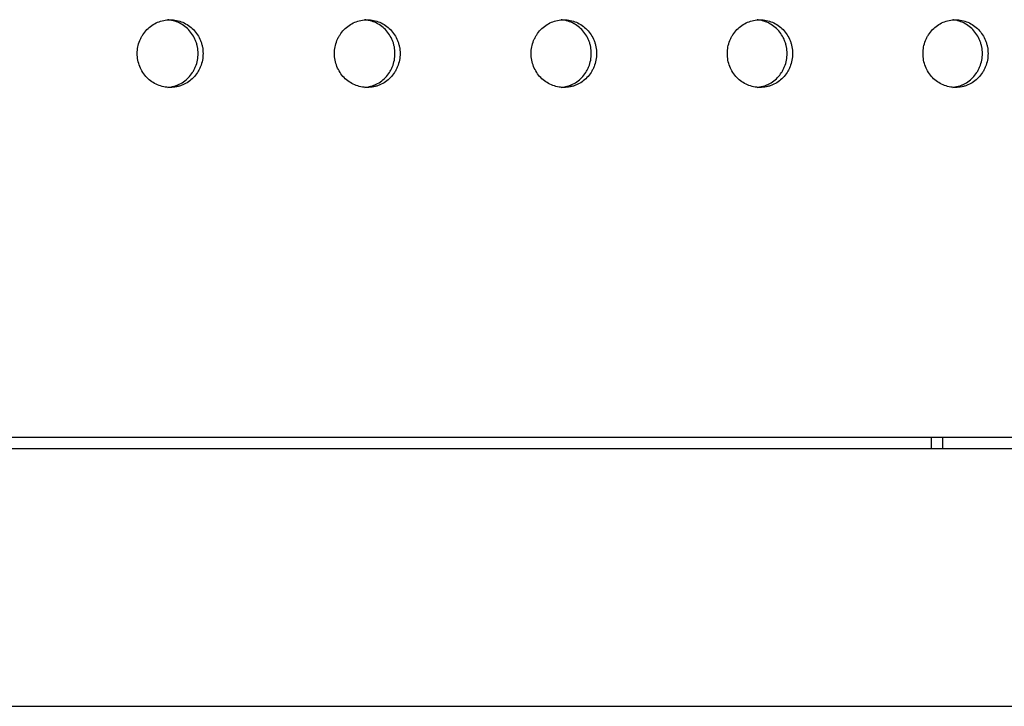
# Model space of a CAD drawing. Units: millimetres. Extents: x -5575 to 6154, y -5143 to 4795.
# Drawn here: x 1615 to 1760, y -793 to -692 of the extents above; entities that cross this region are included whole.
import ezdxf

# ---------------------------------------------------------------- set-up
doc = ezdxf.new("R2010")
doc.units = ezdxf.units.MM
doc.header["$LTSCALE"] = 20
doc.layers.add('2d', color=230, linetype='Continuous')

msp = doc.modelspace()

# ---------------------------------------------------------------- linework, layer by layer
at = {"layer": '2d'}
for p, q in [((1749.14, -755), (1749.14, -753.28)), ((1750.85, -755), (1750.85, -753.28)), ((1839, -755), (79.81, -755)), ((72.77, -793), (1839, -793)), ((72.77, -793), (1839, -793))]:
    msp.add_line(p, q, dxfattribs=at)
for points, knots in [([(1631.88, -696.66), (1631.88, -696.99), (1631.91, -697.31), (1632.03, -697.96), (1632.13, -698.27), (1632.37, -698.88), (1632.52, -699.17), (1632.87, -699.71), (1633.07, -699.97), (1633.52, -700.43), (1633.77, -700.64), (1634.3, -701), (1634.58, -701.16), (1635.16, -701.41), (1635.47, -701.5), (1636.09, -701.63), (1636.41, -701.66), (1637.05, -701.66), (1637.37, -701.63), (1637.83, -701.54), (1637.98, -701.5), (1638.29, -701.4), (1638.44, -701.35), (1638.88, -701.16), (1639.16, -701.01), (1639.69, -700.64), (1639.94, -700.43), (1640.39, -699.97), (1640.59, -699.72), (1640.85, -699.31), (1640.94, -699.17), (1641.09, -698.88), (1641.15, -698.73), (1641.34, -698.28), (1641.43, -697.97), (1641.56, -697.32), (1641.59, -696.99), (1641.59, -696.66), (1641.59, -696.33), (1641.56, -696.01), (1641.46, -695.53), (1641.42, -695.37), (1641.33, -695.06), (1641.28, -694.9), (1641.1, -694.45), (1640.95, -694.16), (1640.59, -693.62), (1640.39, -693.36), (1639.94, -692.9), (1639.7, -692.69), (1639.17, -692.32), (1638.88, -692.17), (1638.3, -691.92), (1637.99, -691.82), (1637.37, -691.7), (1637.05, -691.66), (1636.42, -691.66), (1636.1, -691.7), (1635.47, -691.82), (1635.17, -691.92), (1634.58, -692.17), (1634.3, -692.33), (1633.77, -692.69), (1633.53, -692.89), (1633.07, -693.36), (1632.87, -693.61), (1632.61, -694.02), (1632.53, -694.16), (1632.38, -694.45), (1632.31, -694.6), (1632.12, -695.05), (1632.03, -695.37), (1631.91, -696.01), (1631.88, -696.34), (1631.88, -696.66)], [0.01563229, 0.01563229, 0.01563229, 0.01563229, 0.01660909, 0.01660909, 0.01758588, 0.01758588, 0.01856268, 0.01856268, 0.01953948, 0.01953948, 0.02051628, 0.02051628, 0.02149307, 0.02149307, 0.02246987, 0.02246987, 0.02344667, 0.02344667, 0.02442347, 0.02442347, 0.02491186, 0.02491186, 0.02540026, 0.02540026, 0.02637706, 0.02637706, 0.02735386, 0.02735386, 0.02833065, 0.02833065, 0.02881905, 0.02881905, 0.02930745, 0.02930745, 0.03028425, 0.03028425, 0.03126105, 0.03126105, 0.03126105, 0.03223806, 0.03223806, 0.03272657, 0.03272657, 0.03321508, 0.03321508, 0.0341921, 0.0341921, 0.03516912, 0.03516912, 0.03614614, 0.03614614, 0.03712315, 0.03712315, 0.03810017, 0.03810017, 0.03907719, 0.03907719, 0.04005421, 0.04005421, 0.04103123, 0.04103123, 0.04200825, 0.04200825, 0.04298526, 0.04298526, 0.04396228, 0.04396228, 0.04445079, 0.04445079, 0.0449393, 0.0449393, 0.04591632, 0.04591632, 0.04689334, 0.04689334, 0.04689334, 0.04689334]), ([(1636.37, -701.65), (1636.57, -701.64), (1636.76, -701.61), (1637.11, -701.54), (1637.27, -701.5), (1637.57, -701.4), (1637.72, -701.35), (1638.16, -701.16), (1638.44, -701.01), (1638.97, -700.64), (1639.22, -700.43), (1639.67, -699.97), (1639.87, -699.72), (1640.13, -699.31), (1640.22, -699.17), (1640.37, -698.88), (1640.44, -698.73), (1640.62, -698.28), (1640.71, -697.97), (1640.84, -697.32), (1640.87, -696.99), (1640.87, -696.66), (1640.87, -696.33), (1640.84, -696.01), (1640.74, -695.53), (1640.71, -695.37), (1640.61, -695.06), (1640.56, -694.9), (1640.38, -694.45), (1640.23, -694.16), (1639.87, -693.62), (1639.67, -693.36), (1639.22, -692.9), (1638.98, -692.69), (1638.45, -692.32), (1638.16, -692.17), (1637.58, -691.92), (1637.27, -691.82), (1636.77, -691.72), (1636.57, -691.69), (1636.37, -691.68)], [0.0238179, 0.0238179, 0.0238179, 0.0238179, 0.02442347, 0.02442347, 0.02491186, 0.02491186, 0.02540026, 0.02540026, 0.02637706, 0.02637706, 0.02735386, 0.02735386, 0.02833065, 0.02833065, 0.02881905, 0.02881905, 0.02930745, 0.02930745, 0.03028425, 0.03028425, 0.03126105, 0.03126105, 0.03126105, 0.03223806, 0.03223806, 0.03272657, 0.03272657, 0.03321508, 0.03321508, 0.0341921, 0.0341921, 0.03516912, 0.03516912, 0.03614614, 0.03614614, 0.03712315, 0.03712315, 0.03810017, 0.03810017, 0.03870734, 0.03870734, 0.03870734, 0.03870734]), ([(1661, -696.66), (1661, -696.99), (1661.03, -697.31), (1661.15, -697.96), (1661.24, -698.27), (1661.49, -698.88), (1661.64, -699.17), (1661.99, -699.71), (1662.19, -699.97), (1662.64, -700.43), (1662.89, -700.64), (1663.41, -701), (1663.69, -701.16), (1664.28, -701.41), (1664.58, -701.5), (1665.2, -701.63), (1665.52, -701.66), (1666.16, -701.66), (1666.47, -701.63), (1666.94, -701.54), (1667.09, -701.5), (1667.39, -701.4), (1667.54, -701.35), (1667.98, -701.16), (1668.26, -701.01), (1668.79, -700.64), (1669.04, -700.43), (1669.49, -699.97), (1669.69, -699.72), (1669.95, -699.31), (1670.03, -699.17), (1670.18, -698.88), (1670.25, -698.73), (1670.43, -698.28), (1670.53, -697.97), (1670.65, -697.32), (1670.68, -696.99), (1670.68, -696.66), (1670.68, -696.33), (1670.65, -696.01), (1670.56, -695.53), (1670.52, -695.37), (1670.43, -695.06), (1670.37, -694.9), (1670.19, -694.45), (1670.04, -694.16), (1669.69, -693.62), (1669.49, -693.36), (1669.04, -692.9), (1668.8, -692.69), (1668.27, -692.32), (1667.99, -692.17), (1667.4, -691.92), (1667.1, -691.82), (1666.47, -691.7), (1666.16, -691.66), (1665.53, -691.66), (1665.21, -691.7), (1664.58, -691.82), (1664.28, -691.92), (1663.7, -692.17), (1663.41, -692.33), (1662.89, -692.69), (1662.64, -692.89), (1662.19, -693.36), (1661.99, -693.61), (1661.73, -694.02), (1661.64, -694.16), (1661.49, -694.45), (1661.43, -694.6), (1661.24, -695.05), (1661.15, -695.37), (1661.03, -696.01), (1661, -696.34), (1661, -696.66)], [0.01563229, 0.01563229, 0.01563229, 0.01563229, 0.01660909, 0.01660909, 0.01758588, 0.01758588, 0.01856268, 0.01856268, 0.01953948, 0.01953948, 0.02051628, 0.02051628, 0.02149307, 0.02149307, 0.02246987, 0.02246987, 0.02344667, 0.02344667, 0.02442347, 0.02442347, 0.02491186, 0.02491186, 0.02540026, 0.02540026, 0.02637706, 0.02637706, 0.02735386, 0.02735386, 0.02833065, 0.02833065, 0.02881905, 0.02881905, 0.02930745, 0.02930745, 0.03028425, 0.03028425, 0.03126105, 0.03126105, 0.03126105, 0.03223806, 0.03223806, 0.03272657, 0.03272657, 0.03321508, 0.03321508, 0.0341921, 0.0341921, 0.03516912, 0.03516912, 0.03614614, 0.03614614, 0.03712316, 0.03712316, 0.03810017, 0.03810017, 0.03907719, 0.03907719, 0.04005421, 0.04005421, 0.04103123, 0.04103123, 0.04200825, 0.04200825, 0.04298526, 0.04298526, 0.04396228, 0.04396228, 0.04445079, 0.04445079, 0.0449393, 0.0449393, 0.04591632, 0.04591632, 0.04689334, 0.04689334, 0.04689334, 0.04689334]), ([(1665.47, -701.65), (1665.66, -701.63), (1665.85, -701.61), (1666.19, -701.54), (1666.34, -701.5), (1666.64, -701.4), (1666.8, -701.35), (1667.24, -701.16), (1667.51, -701.01), (1668.04, -700.64), (1668.29, -700.43), (1668.74, -699.97), (1668.94, -699.72), (1669.2, -699.31), (1669.29, -699.17), (1669.43, -698.88), (1669.5, -698.73), (1669.68, -698.28), (1669.78, -697.97), (1669.9, -697.32), (1669.93, -696.99), (1669.93, -696.66), (1669.93, -696.33), (1669.9, -696.01), (1669.81, -695.53), (1669.77, -695.37), (1669.68, -695.06), (1669.63, -694.9), (1669.44, -694.45), (1669.29, -694.16), (1668.94, -693.62), (1668.74, -693.36), (1668.29, -692.9), (1668.05, -692.69), (1667.52, -692.32), (1667.24, -692.17), (1666.65, -691.92), (1666.35, -691.82), (1665.85, -691.72), (1665.66, -691.69), (1665.47, -691.68)], [0.02383391, 0.02383391, 0.02383391, 0.02383391, 0.02442347, 0.02442347, 0.02491186, 0.02491186, 0.02540026, 0.02540026, 0.02637706, 0.02637706, 0.02735386, 0.02735386, 0.02833065, 0.02833065, 0.02881905, 0.02881905, 0.02930745, 0.02930745, 0.03028425, 0.03028425, 0.03126105, 0.03126105, 0.03126105, 0.03223806, 0.03223806, 0.03272657, 0.03272657, 0.03321508, 0.03321508, 0.0341921, 0.0341921, 0.03516912, 0.03516912, 0.03614614, 0.03614614, 0.03712316, 0.03712316, 0.03810017, 0.03810017, 0.03869126, 0.03869126, 0.03869126, 0.03869126]), ([(1690.04, -696.66), (1690.04, -696.99), (1690.07, -697.31), (1690.2, -697.96), (1690.29, -698.27), (1690.53, -698.88), (1690.68, -699.17), (1691.03, -699.71), (1691.23, -699.97), (1691.68, -700.43), (1691.93, -700.64), (1692.45, -701), (1692.73, -701.16), (1693.31, -701.41), (1693.62, -701.5), (1694.24, -701.63), (1694.55, -701.66), (1695.19, -701.66), (1695.5, -701.63), (1695.96, -701.54), (1696.12, -701.5), (1696.42, -701.4), (1696.57, -701.35), (1697.01, -701.16), (1697.29, -701.01), (1697.81, -700.64), (1698.06, -700.43), (1698.51, -699.97), (1698.71, -699.72), (1698.97, -699.31), (1699.05, -699.17), (1699.2, -698.88), (1699.27, -698.73), (1699.45, -698.28), (1699.54, -697.97), (1699.67, -697.32), (1699.7, -696.99), (1699.7, -696.66), (1699.7, -696.33), (1699.67, -696.01), (1699.58, -695.53), (1699.54, -695.37), (1699.45, -695.06), (1699.39, -694.9), (1699.21, -694.45), (1699.06, -694.16), (1698.71, -693.62), (1698.51, -693.36), (1698.06, -692.9), (1697.82, -692.69), (1697.29, -692.32), (1697.01, -692.17), (1696.43, -691.92), (1696.13, -691.82), (1695.5, -691.7), (1695.19, -691.66), (1694.56, -691.66), (1694.24, -691.7), (1693.62, -691.82), (1693.32, -691.92), (1692.73, -692.17), (1692.45, -692.33), (1691.93, -692.69), (1691.68, -692.89), (1691.23, -693.36), (1691.03, -693.61), (1690.77, -694.02), (1690.69, -694.16), (1690.54, -694.45), (1690.47, -694.6), (1690.29, -695.05), (1690.2, -695.37), (1690.07, -696.01), (1690.04, -696.34), (1690.04, -696.66)], [0.01563229, 0.01563229, 0.01563229, 0.01563229, 0.01660909, 0.01660909, 0.01758588, 0.01758588, 0.01856268, 0.01856268, 0.01953948, 0.01953948, 0.02051628, 0.02051628, 0.02149307, 0.02149307, 0.02246987, 0.02246987, 0.02344667, 0.02344667, 0.02442347, 0.02442347, 0.02491186, 0.02491186, 0.02540026, 0.02540026, 0.02637706, 0.02637706, 0.02735386, 0.02735386, 0.02833065, 0.02833065, 0.02881905, 0.02881905, 0.02930745, 0.02930745, 0.03028425, 0.03028425, 0.03126105, 0.03126105, 0.03126105, 0.03223806, 0.03223806, 0.03272657, 0.03272657, 0.03321508, 0.03321508, 0.0341921, 0.0341921, 0.03516912, 0.03516912, 0.03614614, 0.03614614, 0.03712316, 0.03712316, 0.03810017, 0.03810017, 0.03907719, 0.03907719, 0.04005421, 0.04005421, 0.04103123, 0.04103123, 0.04200825, 0.04200825, 0.04298526, 0.04298526, 0.04396228, 0.04396228, 0.04445079, 0.04445079, 0.0449393, 0.0449393, 0.04591632, 0.04591632, 0.04689334, 0.04689334, 0.04689334, 0.04689334]), ([(1694.48, -701.65), (1694.67, -701.63), (1694.85, -701.61), (1695.19, -701.54), (1695.34, -701.5), (1695.64, -701.4), (1695.79, -701.35), (1696.23, -701.16), (1696.51, -701.01), (1697.04, -700.64), (1697.28, -700.43), (1697.73, -699.97), (1697.93, -699.72), (1698.19, -699.31), (1698.28, -699.17), (1698.43, -698.88), (1698.49, -698.73), (1698.67, -698.28), (1698.77, -697.97), (1698.89, -697.32), (1698.92, -696.99), (1698.92, -696.66), (1698.92, -696.33), (1698.89, -696.01), (1698.8, -695.53), (1698.76, -695.37), (1698.67, -695.06), (1698.62, -694.9), (1698.43, -694.45), (1698.29, -694.16), (1697.94, -693.62), (1697.73, -693.36), (1697.29, -692.9), (1697.04, -692.69), (1696.51, -692.32), (1696.23, -692.17), (1695.65, -691.92), (1695.35, -691.82), (1694.85, -691.72), (1694.67, -691.7), (1694.48, -691.68)], [0.02385002, 0.02385002, 0.02385002, 0.02385002, 0.02442347, 0.02442347, 0.02491186, 0.02491186, 0.02540026, 0.02540026, 0.02637706, 0.02637706, 0.02735386, 0.02735386, 0.02833065, 0.02833065, 0.02881905, 0.02881905, 0.02930745, 0.02930745, 0.03028425, 0.03028425, 0.03126105, 0.03126105, 0.03126105, 0.03223806, 0.03223806, 0.03272657, 0.03272657, 0.03321508, 0.03321508, 0.0341921, 0.0341921, 0.03516912, 0.03516912, 0.03614614, 0.03614614, 0.03712316, 0.03712316, 0.03810017, 0.03810017, 0.0386751, 0.0386751, 0.0386751, 0.0386751]), ([(1719.01, -696.66), (1719.01, -696.99), (1719.04, -697.31), (1719.16, -697.96), (1719.25, -698.27), (1719.49, -698.88), (1719.64, -699.17), (1720, -699.71), (1720.2, -699.97), (1720.64, -700.43), (1720.89, -700.64), (1721.41, -701), (1721.69, -701.16), (1722.27, -701.41), (1722.58, -701.5), (1723.19, -701.63), (1723.5, -701.66), (1724.14, -701.66), (1724.45, -701.63), (1724.92, -701.54), (1725.07, -701.5), (1725.37, -701.4), (1725.52, -701.35), (1725.96, -701.16), (1726.24, -701.01), (1726.76, -700.64), (1727.01, -700.43), (1727.45, -699.97), (1727.65, -699.72), (1727.91, -699.31), (1728, -699.17), (1728.15, -698.88), (1728.21, -698.73), (1728.39, -698.28), (1728.49, -697.97), (1728.61, -697.32), (1728.64, -696.99), (1728.64, -696.66), (1728.64, -696.33), (1728.61, -696.01), (1728.52, -695.53), (1728.48, -695.37), (1728.39, -695.06), (1728.34, -694.9), (1728.15, -694.45), (1728.01, -694.16), (1727.66, -693.62), (1727.45, -693.36), (1727.01, -692.9), (1726.77, -692.69), (1726.24, -692.32), (1725.96, -692.17), (1725.38, -691.92), (1725.08, -691.82), (1724.45, -691.7), (1724.14, -691.66), (1723.51, -691.66), (1723.19, -691.7), (1722.58, -691.82), (1722.28, -691.92), (1721.69, -692.17), (1721.41, -692.33), (1720.89, -692.69), (1720.65, -692.89), (1720.2, -693.36), (1720, -693.61), (1719.73, -694.02), (1719.65, -694.16), (1719.5, -694.45), (1719.44, -694.6), (1719.25, -695.05), (1719.16, -695.37), (1719.04, -696.01), (1719.01, -696.34), (1719.01, -696.66)], [0.01563229, 0.01563229, 0.01563229, 0.01563229, 0.01660909, 0.01660909, 0.01758588, 0.01758588, 0.01856268, 0.01856268, 0.01953948, 0.01953948, 0.02051628, 0.02051628, 0.02149307, 0.02149307, 0.02246987, 0.02246987, 0.02344667, 0.02344667, 0.02442347, 0.02442347, 0.02491186, 0.02491186, 0.02540026, 0.02540026, 0.02637706, 0.02637706, 0.02735386, 0.02735386, 0.02833065, 0.02833065, 0.02881905, 0.02881905, 0.02930745, 0.02930745, 0.03028425, 0.03028425, 0.03126105, 0.03126105, 0.03126105, 0.03223806, 0.03223806, 0.03272657, 0.03272657, 0.03321508, 0.03321508, 0.0341921, 0.0341921, 0.03516912, 0.03516912, 0.03614614, 0.03614614, 0.03712316, 0.03712316, 0.03810017, 0.03810017, 0.03907719, 0.03907719, 0.04005421, 0.04005421, 0.04103123, 0.04103123, 0.04200825, 0.04200825, 0.04298526, 0.04298526, 0.04396228, 0.04396228, 0.04445079, 0.04445079, 0.0449393, 0.0449393, 0.04591632, 0.04591632, 0.04689334, 0.04689334, 0.04689334, 0.04689334]), ([(1723.42, -701.65), (1723.6, -701.63), (1723.78, -701.6), (1724.11, -701.54), (1724.26, -701.5), (1724.56, -701.4), (1724.71, -701.35), (1725.15, -701.16), (1725.43, -701.01), (1725.95, -700.64), (1726.2, -700.43), (1726.64, -699.97), (1726.84, -699.72), (1727.11, -699.31), (1727.19, -699.17), (1727.34, -698.88), (1727.41, -698.73), (1727.59, -698.28), (1727.68, -697.97), (1727.8, -697.32), (1727.84, -696.99), (1727.84, -696.66), (1727.84, -696.33), (1727.8, -696.01), (1727.71, -695.53), (1727.67, -695.37), (1727.58, -695.06), (1727.53, -694.9), (1727.35, -694.45), (1727.2, -694.16), (1726.85, -693.62), (1726.65, -693.36), (1726.2, -692.9), (1725.96, -692.69), (1725.43, -692.32), (1725.15, -692.17), (1724.57, -691.92), (1724.27, -691.82), (1723.78, -691.72), (1723.6, -691.7), (1723.42, -691.68)], [0.02386622, 0.02386622, 0.02386622, 0.02386622, 0.02442347, 0.02442347, 0.02491186, 0.02491186, 0.02540026, 0.02540026, 0.02637706, 0.02637706, 0.02735386, 0.02735386, 0.02833065, 0.02833065, 0.02881905, 0.02881905, 0.02930745, 0.02930745, 0.03028425, 0.03028425, 0.03126105, 0.03126105, 0.03126105, 0.03223806, 0.03223806, 0.03272657, 0.03272657, 0.03321508, 0.03321508, 0.0341921, 0.0341921, 0.03516912, 0.03516912, 0.03614614, 0.03614614, 0.03712316, 0.03712316, 0.03810017, 0.03810017, 0.03865885, 0.03865885, 0.03865885, 0.03865885]), ([(1747.9, -696.66), (1747.9, -696.99), (1747.93, -697.31), (1748.05, -697.96), (1748.14, -698.27), (1748.38, -698.88), (1748.53, -699.17), (1748.88, -699.71), (1749.08, -699.97), (1749.52, -700.43), (1749.77, -700.64), (1750.29, -701), (1750.57, -701.16), (1751.15, -701.41), (1751.45, -701.5), (1752.07, -701.63), (1752.38, -701.66), (1753.01, -701.66), (1753.33, -701.63), (1753.79, -701.54), (1753.94, -701.5), (1754.24, -701.4), (1754.39, -701.35), (1754.83, -701.16), (1755.1, -701.01), (1755.62, -700.64), (1755.87, -700.43), (1756.31, -699.97), (1756.51, -699.72), (1756.78, -699.31), (1756.86, -699.17), (1757.01, -698.88), (1757.07, -698.73), (1757.25, -698.28), (1757.35, -697.97), (1757.47, -697.32), (1757.5, -696.99), (1757.5, -696.66), (1757.5, -696.33), (1757.47, -696.01), (1757.38, -695.53), (1757.34, -695.37), (1757.25, -695.06), (1757.2, -694.9), (1757.01, -694.45), (1756.87, -694.16), (1756.52, -693.62), (1756.32, -693.36), (1755.87, -692.9), (1755.63, -692.69), (1755.11, -692.32), (1754.83, -692.17), (1754.25, -691.92), (1753.95, -691.82), (1753.33, -691.7), (1753.01, -691.66), (1752.39, -691.66), (1752.07, -691.7), (1751.45, -691.82), (1751.15, -691.92), (1750.57, -692.17), (1750.29, -692.33), (1749.77, -692.69), (1749.53, -692.89), (1749.08, -693.36), (1748.88, -693.61), (1748.62, -694.02), (1748.54, -694.16), (1748.39, -694.45), (1748.32, -694.6), (1748.14, -695.05), (1748.05, -695.37), (1747.93, -696.01), (1747.9, -696.34), (1747.9, -696.66)], [0.01563229, 0.01563229, 0.01563229, 0.01563229, 0.01660909, 0.01660909, 0.01758588, 0.01758588, 0.01856268, 0.01856268, 0.01953948, 0.01953948, 0.02051628, 0.02051628, 0.02149307, 0.02149307, 0.02246987, 0.02246987, 0.02344667, 0.02344667, 0.02442347, 0.02442347, 0.02491186, 0.02491186, 0.02540026, 0.02540026, 0.02637706, 0.02637706, 0.02735386, 0.02735386, 0.02833065, 0.02833065, 0.02881905, 0.02881905, 0.02930745, 0.02930745, 0.03028425, 0.03028425, 0.03126105, 0.03126105, 0.03126105, 0.03223806, 0.03223806, 0.03272657, 0.03272657, 0.03321508, 0.03321508, 0.0341921, 0.0341921, 0.03516912, 0.03516912, 0.03614614, 0.03614614, 0.03712316, 0.03712316, 0.03810017, 0.03810017, 0.03907719, 0.03907719, 0.04005421, 0.04005421, 0.04103123, 0.04103123, 0.04200825, 0.04200825, 0.04298526, 0.04298526, 0.04396228, 0.04396228, 0.04445079, 0.04445079, 0.0449393, 0.0449393, 0.04591632, 0.04591632, 0.04689334, 0.04689334, 0.04689334, 0.04689334]), ([(1752.28, -701.65), (1752.45, -701.63), (1752.63, -701.6), (1752.95, -701.54), (1753.1, -701.5), (1753.4, -701.4), (1753.55, -701.35), (1753.99, -701.16), (1754.27, -701.01), (1754.79, -700.64), (1755.03, -700.43), (1755.48, -699.97), (1755.68, -699.72), (1755.94, -699.31), (1756.02, -699.17), (1756.17, -698.88), (1756.24, -698.73), (1756.42, -698.28), (1756.51, -697.97), (1756.63, -697.32), (1756.67, -696.99), (1756.67, -696.66), (1756.67, -696.33), (1756.63, -696.01), (1756.54, -695.53), (1756.5, -695.37), (1756.41, -695.06), (1756.36, -694.9), (1756.18, -694.45), (1756.03, -694.16), (1755.68, -693.62), (1755.48, -693.36), (1755.04, -692.9), (1754.8, -692.69), (1754.27, -692.32), (1753.99, -692.17), (1753.41, -691.92), (1753.11, -691.82), (1752.63, -691.72), (1752.46, -691.7), (1752.28, -691.68)], [0.02388252, 0.02388252, 0.02388252, 0.02388252, 0.02442347, 0.02442347, 0.02491186, 0.02491186, 0.02540026, 0.02540026, 0.02637706, 0.02637706, 0.02735386, 0.02735386, 0.02833065, 0.02833065, 0.02881905, 0.02881905, 0.02930745, 0.02930745, 0.03028425, 0.03028425, 0.03126105, 0.03126105, 0.03126105, 0.03223806, 0.03223806, 0.03272657, 0.03272657, 0.03321508, 0.03321508, 0.0341921, 0.0341921, 0.03516912, 0.03516912, 0.03614614, 0.03614614, 0.03712316, 0.03712316, 0.03810017, 0.03810017, 0.0386425, 0.0386425, 0.0386425, 0.0386425]), ([(80.1, -753.28), (139.19, -753.28), (198.83, -753.28), (331.47, -753.28), (404.68, -753.28), (551.92, -753.28), (625.96, -753.28), (774.45, -753.28), (848.9, -753.28), (997.81, -753.28), (1072.27, -753.28), (1220.76, -753.28), (1294.79, -753.28), (1442.04, -753.28), (1515.24, -753.28), (1660.41, -753.28), (1732.37, -753.28), (1803.51, -753.28)], [0.021564, 0.021564, 0.021564, 0.021564, 0.125, 0.125, 0.25, 0.25, 0.375, 0.375, 0.5, 0.5, 0.625, 0.625, 0.75, 0.75, 0.875, 0.875, 1, 1, 1, 1])]:
    msp.add_open_spline(points, degree=3, knots=knots, dxfattribs=at)

doc.saveas('drawing.dxf')
